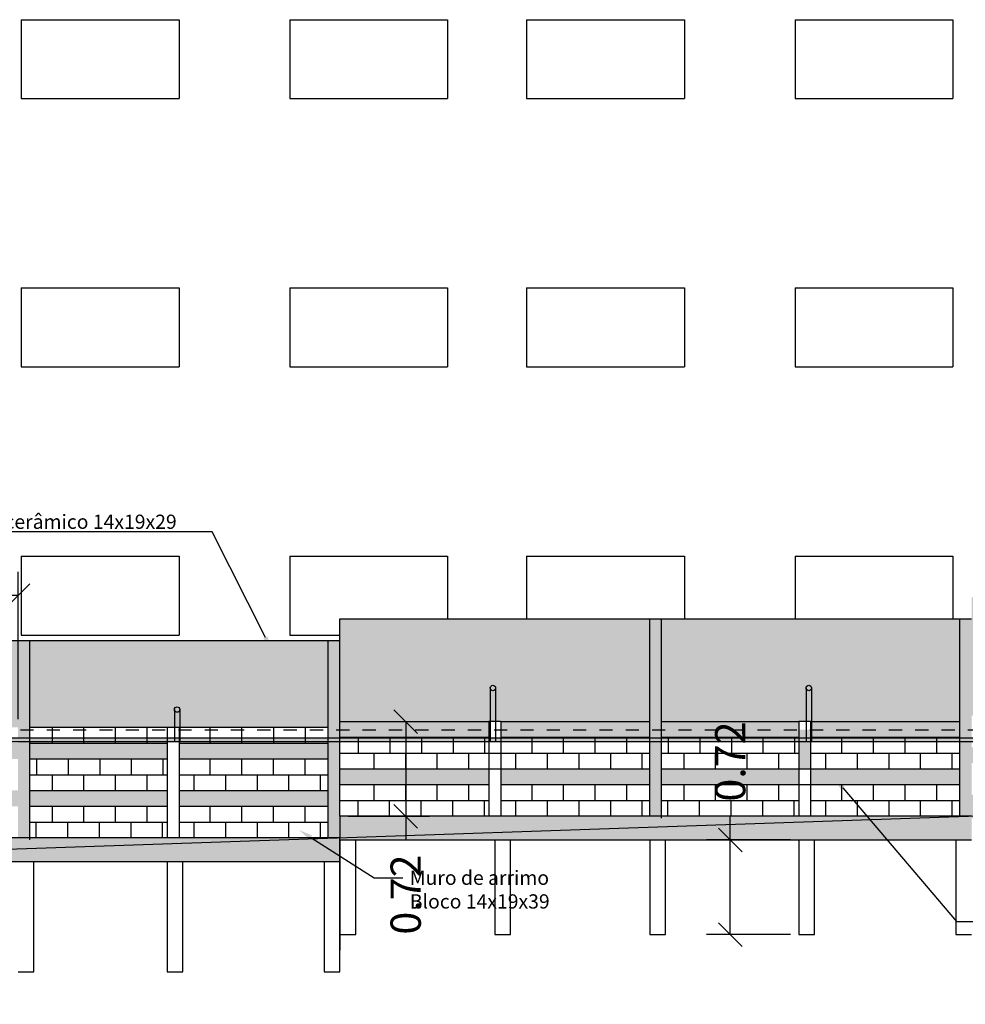
# Model space of a CAD drawing. Extents: x 281 to 1517, y 223 to 477.
# Drawn here: x 1085 to 1092, y 410 to 417 of the extents above; entities that cross this region are included whole.
import ezdxf
from ezdxf import colors
from ezdxf.entities.mleader import LeaderData, LeaderLine
from ezdxf.math import Vec2, Vec3

# ---------------------------------------------------------------- set-up
doc = ezdxf.new("R2010")
doc.units = 0
doc.header["$MEASUREMENT"] = 0
doc.linetypes.add('CACHE', pattern=[0.24, 0.12, -0.12])
doc.layers.get('0').update_dxf_attribs({"linetype": 'CONTINUOUS'})
doc.layers.get('Defpoints').update_dxf_attribs({"linetype": 'CONTINUOUS'})
for name, color, linetype in [('0PAISAGISMO', 114, 'CONTINUOUS'), ('Elétrico', 5, 'CONTINUOUS'), ('TEXTO_I', 3, 'CONTINUOUS')]:
    doc.layers.add(name, color=color, linetype=linetype)
doc.dimstyles.new('SÓCRATES', dxfattribs={"dimtxt": 0.23, "dimasz": 0.18, "dimexe": 0.18, "dimexo": 0.0625, "dimgap": 0.09, "dimtad": 0, "dimzin": 0, "dimdsep": 46, "dimtxsty": 'Standard', "dimblk": 'OBLIQUE', "dimcen": 0.09, "dimadec": 0, "dimazin": 0, "dimtfac": 1, "dimtofl": 0, "dimtmove": 0, "dimatfit": 3, "dimldrblk": 'OBLIQUE', "dimfxl": 1, "dimtolj": 1, "dimtzin": 0, "dimarcsym": 0})

# ---------------------------------------------------------------- blocks, each defined once
blk = doc.blocks.new('_Oblique')
at = {"color": 0, "linetype": 'ByBlock', "lineweight": -2}
blk.add_line((-0.5, -0.5), (0.5, 0.5), dxfattribs=at)
blk = doc.blocks.new('*D446')
at = {"layer": 'Defpoints', "color": 0, "ltscale": 0.1, "transparency": 16777216}
for p in [(1083.6843, 413.0799), (1083.6843, 412.0786), (1084.7739, 412.0786)]:
    blk.add_point(p, dxfattribs=at)
at = {"layer": 'TEXTO_I', "color": 0, "lineweight": -2, "ltscale": 0.1, "transparency": 16777216}
for p, q in [((1083.6843, 412.1411), (1083.6843, 413.2599)), ((1084.7739, 412.1411), (1084.7739, 413.2599)), ((1083.6843, 413.0799), (1083.8516, 413.0799)), ((1084.7739, 413.0799), (1084.6066, 413.0799))]:
    blk.add_line(p, q, dxfattribs=at)
at = {"layer": 'TEXTO_I', "color": 0, "lineweight": -2, "ltscale": 0.1, "transparency": 16777216, "xscale": 0.18, "yscale": 0.18, "zscale": 0.18, "rotation": 180}
blk.add_blockref('_Oblique', (1083.6843, 413.0799), dxfattribs=at)
at = {"layer": 'TEXTO_I', "color": 0, "lineweight": -2, "ltscale": 0.1, "transparency": 16777216, "xscale": 0.18, "yscale": 0.18, "zscale": 0.18}
blk.add_blockref('_Oblique', (1084.7739, 413.0799), dxfattribs=at)
at = {"layer": 'TEXTO_I', "color": 0, "ltscale": 0.1, "transparency": 16777216, "insert": (1084.2291, 413.0799), "char_height": 0.23, "attachment_point": 5}
blk.add_mtext('\\A1;1.09', dxfattribs=at)
blk = doc.blocks.new('*D449')
at = {"layer": 'Defpoints', "color": 0, "ltscale": 0.1, "transparency": 16777216}
for p in [(1087.2189, 412.1229), (1087.2189, 411.4029), (1087.7189, 411.4029)]:
    blk.add_point(p, dxfattribs=at)
at = {"layer": 'TEXTO_I', "color": 0, "lineweight": -2, "ltscale": 0.1, "transparency": 16777216}
for p, q in [((1087.2814, 412.1229), (1087.8989, 412.1229)), ((1087.7189, 412.1229), (1087.7189, 411.4029)), ((1087.2814, 411.4029), (1087.8989, 411.4029)), ((1087.7189, 411.4029), (1087.7189, 411.2229))]:
    blk.add_line(p, q, dxfattribs=at)
at = {"layer": 'TEXTO_I', "color": 0, "lineweight": -2, "ltscale": 0.1, "transparency": 16777216, "xscale": 0.18, "yscale": 0.18, "zscale": 0.18}
for p, rotation in [((1087.7189, 412.1229), 90), ((1087.7189, 411.4029), 270)]:
    blk.add_blockref('_Oblique', p, dxfattribs=dict(at, rotation=rotation))
at = {"layer": 'TEXTO_I', "color": 0, "ltscale": 0.1, "transparency": 16777216, "insert": (1087.7189, 410.807), "char_height": 0.23, "attachment_point": 5, "rotation": 90}
blk.add_mtext('\\A1;0.72', dxfattribs=at)
blk = doc.blocks.new('*D455')
at = {"layer": 'Defpoints', "color": 0, "ltscale": 0.1, "transparency": 16777216}
for p in [(1090.1852, 411.2229), (1090.7064, 411.2229), (1090.7064, 410.5029)]:
    blk.add_point(p, dxfattribs=at)
at = {"layer": 'TEXTO_I', "color": 0, "lineweight": -2, "ltscale": 0.1, "transparency": 16777216}
for p, q in [((1090.1852, 411.2229), (1090.1852, 411.4029)), ((1090.6439, 411.2229), (1090.0052, 411.2229)), ((1090.1852, 410.5029), (1090.1852, 411.2229)), ((1090.6439, 410.5029), (1090.0052, 410.5029))]:
    blk.add_line(p, q, dxfattribs=at)
at = {"layer": 'TEXTO_I', "color": 0, "lineweight": -2, "ltscale": 0.1, "transparency": 16777216, "xscale": 0.18, "yscale": 0.18, "zscale": 0.18}
for p, rotation in [((1090.1852, 411.2229), 90), ((1090.1852, 410.5029), 270)]:
    blk.add_blockref('_Oblique', p, dxfattribs=dict(at, rotation=rotation))
at = {"layer": 'TEXTO_I', "color": 0, "ltscale": 0.1, "transparency": 16777216, "insert": (1090.1852, 411.8187), "char_height": 0.23, "attachment_point": 5, "rotation": 90}
blk.add_mtext('\\A1;0.72', dxfattribs=at)

msp = doc.modelspace()

# ---------------------------------------------------------------- hatches: boundary and pattern name
at = {"ltscale": 0.1}
h = msp.add_hatch(dxfattribs=at)
h.set_pattern_fill('AR-CONC', color=256, scale=0.03)
h.set_pattern_definition([(50, (357.07103, 297.12163), (0.215178055, -0.01882564), [0.0225, -0.2475]), (355, (357.07103, 297.12163), (-0.0416254, 0.22565764), [0.018, -0.198]), (100.451444, (357.08897, 297.12006), (0.173552654, 0.206832), [0.01912206, -0.210342634]), (46.1842, (357.07103, 297.18163), (0.3201724, -0.04965578), [0.03375, -0.37125]), (96.635635, (357.0977, 297.1775), (0.28039858, 0.29223558), [0.0286831, -0.31551413]), (351.184164, (357.07103, 297.18163), (0.28039858, 0.29223558), [0.027, -0.297]), (21, (357.10103, 297.16663), (0.179072116, -0.120785667), [0.0225, -0.2475]), (326, (357.10103, 297.16663), (0.0729946, 0.217545014), [0.018, -0.198]), (71.451445, (357.11596, 297.15656), (0.252066713, 0.096759346), [0.01912206, -0.210342634]), (37.5, (357.07103, 297.12163), (0.0036479566, 0.099868156), [0, -0.1956, 0, -0.201, 0, -0.19875]), (7.5, (357.07103, 297.12163), (0.078920861, 0.118323514), [0, -0.1146, 0, -0.1911, 0, -0.07575]), (327.5, (357.00413, 297.12163), (0.160146731, -0.0067664615), [0, -0.075, 0, -0.234, 0, -0.3105]), (317.5, (356.97413, 297.12163), (0.17495585, 0.030031495), [0, -0.0975, 0, -0.1554, 0, -0.2205])])
h.paths.add_polyline_path([(1106.4189, 411.8957), (1106.3289, 411.8926), (1106.3289, 411.7157), (1106.4189, 411.7157)])
h.paths.add_polyline_path([(1106.4189, 412.0599), (1106.3289, 412.0599), (1106.3289, 411.8957), (1106.4189, 411.8957)])
h.paths.add_polyline_path([(1106.4189, 413.3957), (1106.3289, 413.3957), (1106.3289, 412.0599), (1106.4189, 412.0599)])
h.paths.add_polyline_path([(1080.7369, 412.5568), (1080.6469, 412.5568), (1080.6469, 411.0586), (1080.7369, 411.0586)])
h.paths.add_polyline_path([(1078.9669, 412.5568), (1078.8769, 412.5568), (1078.8769, 411.0586), (1078.9669, 411.0586)])
h.paths.add_polyline_path([(1080.7218, 411.0163), (1080.7733, 411.0586), (1077.1969, 411.0586), (1077.1969, 410.8956)])
h.paths.add_polyline_path([(1082.5389, 411.0586), (1081.9591, 411.0586), (1077.1969, 410.8956), (1077.1969, 410.8786), (1082.5389, 410.8786)])
h.paths.add_polyline_path([(1077.1969, 412.5568), (1077.1069, 412.5568), (1077.1069, 412.3768), (1077.1069, 412.0599), (1077.1069, 410.8926), (1077.1969, 410.8956)])
h.paths.add_polyline_path([(1082.4189, 411.2386), (1082.4189, 411.2395), (1082.4189, 411.0577), (1082.4189, 411.0743)])
h.paths.add_polyline_path([(1082.4189, 411.9586), (1082.4189, 411.8386)], flags=17)
h.paths.add_polyline_path([(1082.4189, 411.5986), (1082.4189, 411.4786)], flags=17)
h.paths.add_polyline_path([(1082.5089, 412.7386), (1082.4189, 412.7386), (1082.4189, 412.0599), (1082.5089, 412.0599)])
h.paths.add_polyline_path([(1082.5089, 412.0599), (1082.4189, 412.0599), (1082.4189, 411.2386), (1082.5089, 411.2386)])
h.paths.add_polyline_path([(1114.8181, 412.0599), (1114.2184, 412.0599), (1114.2184, 411.8799), (1114.8184, 411.8799)])
h.paths.add_polyline_path([(1084.8639, 412.7386), (1084.7739, 412.7386), (1084.7739, 412.0599), (1084.8639, 412.0599)])
h.paths.add_polyline_path([(1084.8639, 412.0599), (1084.7739, 412.0599), (1084.7739, 411.2386), (1084.8639, 411.2386)])
h.paths.add_polyline_path([(1087.2189, 412.7386), (1087.1289, 412.7386), (1087.1289, 412.0599), (1087.2189, 412.0599)])
h.paths.add_polyline_path([(1087.2189, 412.0599), (1087.1289, 412.0599), (1087.1289, 411.2386), (1087.2189, 411.2386), (1087.2189, 411.4029)])
h.paths.add_polyline_path([(1089.6639, 412.0599), (1089.5739, 412.0599), (1089.5739, 411.4029), (1089.6639, 411.4029)])
h.paths.add_polyline_path([(1090.7964, 412.0599), (1090.7064, 412.0599), (1090.7064, 411.7629), (1090.7964, 411.7629)])
h.paths.add_polyline_path([(1089.6639, 412.9029), (1089.5739, 412.9029), (1089.5739, 412.0599), (1089.6639, 412.0599)])
h.paths.add_polyline_path([(1092.0189, 412.9029), (1091.9289, 412.9029), (1091.9289, 412.0599), (1092.0189, 412.0599)])
h.paths.add_polyline_path([(1092.0189, 412.0599), (1091.9289, 412.0599), (1091.9289, 411.4029), (1092.0189, 411.4029), (1092.0189, 411.5671)])
h.paths.add_polyline_path([(1093.2414, 412.0599), (1093.1514, 412.0599), (1093.1514, 411.9271), (1093.2414, 411.9271)])
h.paths.add_polyline_path([(1094.4639, 413.0671), (1094.3739, 413.0671), (1094.3739, 412.0599), (1094.4639, 412.0599)])
h.paths.add_polyline_path([(1094.4639, 412.0599), (1094.3739, 412.0599), (1094.3739, 411.5671), (1094.4639, 411.5671)])
h.paths.add_polyline_path([(1096.8189, 413.0671), (1096.7289, 413.0671), (1096.7289, 412.0599), (1096.8189, 412.0599)])
h.paths.add_polyline_path([(1096.8189, 412.0599), (1096.7289, 412.0599), (1096.7289, 411.5671), (1096.8189, 411.5671), (1096.8189, 411.7314)])
h.paths.add_polyline_path([(1098.0414, 411.9714), (1097.9514, 411.9714), (1097.9514, 411.7314), (1098.0414, 411.7314)])
h.paths.add_polyline_path([(1098.0414, 412.0599), (1097.9514, 412.0599), (1097.9514, 411.9714), (1098.0414, 411.9714)])
h.paths.add_polyline_path([(1098.0414, 412.0914), (1097.9514, 412.0914), (1097.9514, 412.0599), (1098.0414, 412.0599)])
h.paths.add_polyline_path([(1101.5289, 413.2314), (1099.1739, 413.2314), (1099.1739, 412.0599), (1099.2639, 412.0599), (1099.2639, 413.2314), (1101.5289, 413.2313)])
h.paths.add_polyline_path([(1099.2639, 411.9714), (1099.1739, 411.9714), (1099.1739, 411.7314), (1099.2639, 411.7314)])
h.paths.add_polyline_path([(1099.2639, 412.0599), (1099.1739, 412.0599), (1099.1739, 411.9714), (1099.2639, 411.9714)])
h.paths.add_polyline_path([(1100.3964, 412.0599), (1100.3064, 412.0599), (1100.3064, 411.7314), (1100.3964, 411.7314)])
h.paths.add_polyline_path([(1101.6189, 412.0599), (1101.5289, 412.0599), (1101.5289, 411.7314), (1101.6189, 411.7314), (1101.6189, 411.8957)])
h.paths.add_polyline_path([(1101.6189, 413.2314), (1101.5289, 413.2314), (1101.5289, 413.2313), (1101.5289, 412.0599), (1101.6189, 412.0599)])
h.paths.add_polyline_path([(1104.0639, 413.3799), (1103.9739, 413.3957), (1103.9739, 412.1357), (1104.064, 412.1357)])
h.paths.add_polyline_path([(1104.0639, 412.0599), (1103.9739, 412.0599), (1103.9739, 411.8957), (1104.0639, 411.8957)])
h.paths.add_polyline_path([(1104.0639, 412.1357), (1103.9739, 412.1357), (1103.9739, 412.0599), (1104.0639, 412.0599)])
h.paths.add_polyline_path([(1106.4189, 411.8957), (1104.0639, 411.8957), (1104.0639, 411.8151)])
h.paths.add_polyline_path([(1108.8639, 413.5599), (1108.7739, 413.5599), (1108.7739, 412.0599), (1108.8639, 412.0599)])
h.paths.add_polyline_path([(1111.2189, 413.5599), (1111.1289, 413.5599), (1111.1289, 412.0599), (1111.2189, 412.0599)])
h.paths.add_polyline_path([(1114.3084, 413.5599), (1114.2184, 413.5599), (1114.2184, 412.0599), (1114.3084, 412.0599)])
h.paths.add_polyline_path([(1087.2189, 411.2386), (1082.4189, 411.2386), (1082.4189, 411.0743)], flags=17)
h.paths.add_polyline_path([(1087.2189, 411.2386), (1082.4189, 411.0743), (1082.4189, 411.0586), (1087.2189, 411.0586)])
h.paths.add_polyline_path([(1092.0189, 411.4029), (1087.2189, 411.4029), (1087.2189, 411.2386)], flags=17)
h.paths.add_polyline_path([(1092.0189, 411.4029), (1087.2189, 411.2386), (1087.2189, 411.2229), (1092.0189, 411.2229)])
h.paths.add_polyline_path([(1083.5514, 411.9586), (1082.5089, 411.9586), (1082.5089, 411.8386), (1083.5514, 411.8386)])
h.paths.add_polyline_path([(1083.5514, 411.5986), (1082.5089, 411.5986), (1082.5089, 411.4786), (1083.5514, 411.4786)])
h.paths.add_polyline_path([(1084.7739, 411.5986), (1083.6414, 411.5986), (1083.6414, 411.4786), (1084.7739, 411.4786)])
h.paths.add_polyline_path([(1084.7739, 411.9586), (1083.6414, 411.9586), (1083.6414, 411.8386), (1084.7739, 411.8386)])
h.paths.add_polyline_path([(1085.9064, 411.9586), (1084.8639, 411.9586), (1084.8639, 411.8386), (1085.9064, 411.8386)])
h.paths.add_polyline_path([(1085.9064, 411.5986), (1084.8639, 411.5986), (1084.8639, 411.4786), (1085.9064, 411.4786)])
h.paths.add_polyline_path([(1087.1289, 411.5986), (1085.9964, 411.5986), (1085.9964, 411.4786), (1087.1289, 411.4786)])
h.paths.add_polyline_path([(1087.1289, 411.9586), (1085.9964, 411.9586), (1085.9964, 411.8386), (1087.1289, 411.8386)])
h.paths.add_polyline_path([(1088.3514, 411.7629), (1087.3089, 411.7629), (1087.2189, 411.7629), (1087.2189, 411.6429), (1088.3514, 411.6429)])
h.paths.add_polyline_path([(1089.5739, 411.7629), (1088.4414, 411.7629), (1088.4414, 411.6429), (1089.5739, 411.6429)])
h.paths.add_polyline_path([(1088.3514, 412.1229), (1087.2189, 412.1229), (1087.2189, 412.0599), (1088.3514, 412.0599)])
h.paths.add_polyline_path([(1088.3514, 412.0599), (1087.2189, 412.0599), (1087.2189, 412.0029), (1088.3514, 412.0029)])
h.paths.add_polyline_path([(1089.5739, 412.0599), (1088.4414, 412.0599), (1088.4414, 412.0029), (1089.5739, 412.0029)])
h.paths.add_polyline_path([(1089.5739, 412.1229), (1088.4414, 412.1229), (1088.4414, 412.0599), (1089.5739, 412.0599)])
h.paths.add_polyline_path([(1090.7064, 412.1229), (1089.6639, 412.1229), (1089.6639, 412.0599), (1090.7064, 412.0599)])
h.paths.add_polyline_path([(1090.7064, 412.0599), (1089.6639, 412.0599), (1089.6639, 412.0029), (1090.7064, 412.0029)])
h.paths.add_polyline_path([(1090.7064, 411.7629), (1089.6639, 411.7629), (1089.6639, 411.6429), (1090.7064, 411.6429)])
h.paths.add_polyline_path([(1091.9289, 411.7629), (1090.7964, 411.7629), (1090.7964, 411.6429), (1091.9289, 411.6429)])
h.paths.add_polyline_path([(1091.9289, 412.1229), (1090.7964, 412.1229), (1090.7964, 412.0599), (1091.9289, 412.0599)])
h.paths.add_polyline_path([(1091.9289, 412.0599), (1090.7964, 412.0599), (1090.7964, 412.0029), (1091.9289, 412.0029)])
h.paths.add_polyline_path([(1093.1514, 411.9271), (1092.1089, 411.9271), (1092.0189, 411.9271), (1092.0189, 411.8071), (1093.1514, 411.8071)])
h.paths.add_polyline_path([(1094.3739, 411.9271), (1093.2414, 411.9271), (1093.2414, 411.8071), (1094.3739, 411.8071)])
h.paths.add_polyline_path([(1095.5064, 411.9271), (1094.4639, 411.9271), (1094.4639, 411.8071), (1095.5064, 411.8071)])
h.paths.add_polyline_path([(1096.7289, 411.9271), (1095.5964, 411.9271), (1095.5964, 411.8071), (1096.7289, 411.8071)])
h.paths.add_polyline_path([(1096.8189, 411.5671), (1092.0189, 411.4029), (1092.0189, 411.3871), (1096.8189, 411.3871)])
h.paths.add_polyline_path([(1096.8189, 411.5671), (1092.0189, 411.5671), (1092.0189, 411.4029)])
h.paths.add_polyline_path([(1095.5964, 411.9271), (1095.5064, 411.9271), (1095.5064, 411.8071), (1095.5964, 411.8071)])
h.paths.add_polyline_path([(1101.6189, 411.7314), (1096.8189, 411.7314), (1096.8189, 411.5671)])
h.paths.add_polyline_path([(1101.6189, 411.7314), (1096.8189, 411.5671), (1096.8189, 411.5514), (1101.6189, 411.5514)])
h.paths.add_polyline_path([(1103.9739, 411.8957), (1101.6189, 411.8957), (1101.6189, 411.7314), (1103.9739, 411.812)])
h.paths.add_polyline_path([(1106.3289, 411.8926), (1104.0639, 411.8151), (1104.0639, 411.7157), (1106.3289, 411.7157)])
h.paths.add_polyline_path([(1111.2189, 412.0599), (1106.4189, 412.0599), (1106.4189, 411.8957)], flags=17)
h.paths.add_polyline_path([(1111.2189, 412.0599), (1106.4189, 411.8957), (1106.4189, 411.8799), (1111.2189, 411.8799)])
h = msp.add_hatch(dxfattribs=at)
h.set_pattern_fill('AR-HBONE', color=256, scale=0.012)
h.set_pattern_definition([(45, (357.071034, 376.396817), (0, 0.067882251), [0.144, -0.048]), (135, (357.104975, 376.43076), (5e-18, 0.067882251), [0.144, -0.048])])
h.paths.add_polyline_path([(1082.4189, 412.5568), (1080.7369, 412.5568), (1080.7369, 411.1786), (1080.8043, 411.1786), (1080.8043, 411.2986), (1080.922, 411.2986), (1080.922, 411.4186), (1081.0443, 411.4186), (1081.0443, 411.5386), (1081.162, 411.5386), (1081.162, 411.6586), (1081.2843, 411.6586), (1081.2843, 411.7786), (1081.642, 411.7786), (1081.642, 411.8986), (1081.7643, 411.8986), (1081.7643, 412.0186), (1081.882, 412.0186), (1081.882, 412.1386), (1082.4189, 412.1386)])
h.paths.add_polyline_path([(1080.6469, 412.5568), (1078.9669, 412.5568), (1078.9669, 411.0586), (1080.6469, 411.0586)])
h.paths.add_polyline_path([(1078.8769, 412.5568), (1077.1969, 412.5568), (1077.1969, 411.0586), (1078.8769, 411.0586)])
h.paths.add_polyline_path([(1082.4189, 412.5568), (1082.4189, 412.1386)])
h.paths.add_polyline_path([(1091.9289, 412.9029), (1089.6639, 412.9029), (1089.6639, 412.1229), (1090.7064, 412.1229), (1090.7943, 412.1229), (1091.9289, 412.1229)])
h.paths.add_polyline_path([(1096.7289, 413.0671), (1094.4639, 413.0671), (1094.4639, 412.1671), (1096.7289, 412.1671)])
h.paths.add_polyline_path([(1111.1289, 413.5599), (1108.8639, 413.5599), (1108.8639, 412.0599), (1111.1289, 412.0599)])
h.paths.add_polyline_path([(1114.8181, 413.5599), (1114.3084, 413.5599), (1114.3084, 412.0599), (1114.8181, 412.0599)])
h.paths.add_polyline_path([(1108.7739, 413.5599), (1106.4189, 413.5599), (1106.4189, 412.0599), (1108.7739, 412.0599)])
h.paths.add_polyline_path([(1106.3289, 412.1357), (1104.0639, 412.1357), (1104.0639, 413.3957), (1106.3289, 413.3957)])
h.paths.add_polyline_path([(1103.9739, 413.3957), (1101.6189, 413.3957), (1101.6189, 412.1357), (1103.9739, 412.1357)])
h.paths.add_polyline_path([(1101.5289, 412.0599), (1099.2639, 412.0599), (1099.2639, 413.2314), (1101.5289, 413.2314)])
h.paths.add_polyline_path([(1099.1739, 413.2314), (1096.8189, 413.2314), (1096.8189, 412.0914), (1099.1739, 412.0914)])
h.paths.add_polyline_path([(1094.3739, 413.0671), (1092.0189, 413.0671), (1092.0189, 412.1671), (1093.1514, 412.1671), (1093.2393, 412.1671), (1094.3739, 412.1671)])
h.paths.add_polyline_path([(1089.5739, 412.9029), (1087.2189, 412.9029), (1087.2189, 412.1229), (1088.3514, 412.1229), (1088.4393, 412.1229), (1089.5739, 412.1229)])
h.paths.add_polyline_path([(1084.7739, 412.7386), (1082.5089, 412.7386), (1082.5089, 412.0786), (1082.9193, 412.0786), (1083.1593, 412.0786), (1083.3993, 412.0786), (1083.5964, 412.0786), (1083.6843, 412.0786), (1083.8793, 412.0786), (1084.1193, 412.0786), (1084.7739, 412.0786)])
h.paths.add_polyline_path([(1084.0106, 412.31), (1084.0106, 412.517)], flags=16)
h.paths.add_polyline_path([(1082.8572, 412.31), (1082.8572, 412.517)], flags=16)
h.paths.add_polyline_path([(1083.4333, 412.31), (1083.4333, 412.517)], flags=16)
h.paths.add_polyline_path([(1084.8639, 412.7386), (1084.8639, 412.0786), (1085.5143, 412.0786), (1085.7543, 412.0786), (1085.9064, 412.0786), (1085.9943, 412.0786), (1086.2343, 412.0786), (1086.4743, 412.0786), (1087.1289, 412.0786), (1087.1289, 412.7386)])
at = {"layer": 'Elétrico', "ltscale": 0.1}
h = msp.add_hatch(dxfattribs=at)
h.set_pattern_fill('NET3', color=256, scale=0.06)
h.set_pattern_definition([(0, (357.071034, 297.12163), (0, 0.0075), []), (60, (357.071034, 297.12163), (-0.00649519053, 0.00375), []), (120, (357.071034, 297.12163), (-0.00649519053, -0.00375), [])])
h.paths.add_polyline_path([(1078.0583, 412.0352, 1), (1078.0169, 412.0352, 1)])
h.paths.add_polyline_path([(1079.7869, 412.0336, 1), (1079.8283, 412.0336, 1)])
h.paths.add_polyline_path([(1081.5589, 412.0336, 1), (1081.6003, 412.0336, 1)])
h.paths.add_polyline_path([(1083.5613, 412.2136, 1), (1083.6027, 412.2136, 1)])
h.paths.add_polyline_path([(1086.0029, 412.2136, 1), (1085.9615, 412.2136, 1)])
h.paths.add_polyline_path([(1088.4027, 412.3779, 1), (1088.3613, 412.3779, 1)])
h.paths.add_polyline_path([(1090.8029, 412.3779, 1), (1090.7615, 412.3779, 1)])
h.paths.add_polyline_path([(1093.2027, 412.5421, 1), (1093.1613, 412.5421, 1)])
h.paths.add_polyline_path([(1095.5615, 412.5421, 1), (1095.6029, 412.5421, 1)])
h.paths.add_polyline_path([(1097.9613, 412.7064, 1), (1098.0027, 412.7064, 1)])
h.paths.add_polyline_path([(1100.4029, 412.7064, 1), (1100.3615, 412.7064, 1)])
h.paths.add_polyline_path([(1102.7127, 412.8707, 1), (1102.6713, 412.8707, 1)])
h.paths.add_polyline_path([(1105.1129, 412.8707, 1), (1105.0715, 412.8707, 1)])
edge = h.paths.add_edge_path()
edge.add_arc((1107.582, 413.0349), 0.0207, 0, 360)
edge = h.paths.add_edge_path()
edge.add_arc((1107.582, 413.0349), 0.0207, 220.32565, 313.50042, ccw=False)
edge.add_line((1107.5662, 413.0215), (1107.5662, 412.0599))
edge.add_line((1107.5662, 412.0599), (1107.5962, 412.0599))
edge.add_line((1107.5962, 412.0599), (1107.5962, 413.0199))
h.paths.add_polyline_path([(1107.5962, 412.0599), (1107.5662, 412.0599), (1107.5662, 411.9999), (1107.5962, 411.9999)])
edge = h.paths.add_edge_path()
edge.add_arc((1109.9822, 413.0349), 0.0207, 0, 360)
edge = h.paths.add_edge_path()
edge.add_arc((1109.9822, 413.0349), 0.0207, 220.32565, 313.50042, ccw=False)
edge.add_line((1109.9664, 413.0215), (1109.9664, 412.0599))
edge.add_line((1109.9664, 412.0599), (1109.9964, 412.0599))
edge.add_line((1109.9964, 412.0599), (1109.9964, 413.0199))
h.paths.add_polyline_path([(1109.9964, 412.0599), (1109.9664, 412.0599), (1109.9664, 412.0171), (1109.9964, 412.0181)])
h.paths.add_polyline_path([(1111.2189, 411.9999), (1109.9964, 411.9999), (1109.9964, 412.0181), (1109.9664, 412.0171), (1109.9664, 411.9999), (1109.4656, 411.9999), (1108.589, 411.9699), (1111.2189, 411.9699)])
h.paths.add_polyline_path([(1109.4656, 411.9999), (1078.0169, 411.9999), (1078.0169, 411.9699), (1108.589, 411.9699)])

# ---------------------------------------------------------------- linework, layer by layer
at = {"ltscale": 0.1}
for p, q in [((1084.7977, 417.4599), (1084.7977, 416.8599)), ((1084.7977, 417.4599), (1085.9977, 417.4599)), ((1085.9977, 417.4599), (1085.9977, 416.8599)), ((1086.8377, 417.4599), (1086.8377, 416.8599)), ((1086.8377, 417.4599), (1088.0377, 417.4599)), ((1088.0377, 417.4599), (1088.0377, 416.8599)), ((1088.6377, 417.4599), (1088.6377, 416.8599)), ((1088.6377, 417.4599), (1089.8377, 417.4599)), ((1089.8377, 417.4599), (1089.8377, 416.8599)), ((1090.6777, 417.4599), (1090.6777, 416.8599)), ((1090.6777, 417.4599), (1091.8777, 417.4599)), ((1091.8777, 417.4599), (1091.8777, 416.8599)), ((1084.7977, 416.8599), (1085.9977, 416.8599)), ((1086.8377, 416.8599), (1088.0377, 416.8599)), ((1088.6377, 416.8599), (1089.8377, 416.8599)), ((1090.6777, 416.8599), (1091.8777, 416.8599)), ((1084.7977, 415.4199), (1084.7977, 414.8199)), ((1084.7977, 415.4199), (1085.9977, 415.4199)), ((1085.9977, 415.4199), (1085.9977, 414.8199)), ((1086.8377, 415.4199), (1086.8377, 414.8199)), ((1086.8377, 415.4199), (1088.0377, 415.4199)), ((1088.0377, 415.4199), (1088.0377, 414.8199)), ((1088.6377, 415.4199), (1088.6377, 414.8199)), ((1088.6377, 415.4199), (1089.8377, 415.4199)), ((1089.8377, 415.4199), (1089.8377, 414.8199)), ((1090.6777, 415.4199), (1090.6777, 414.8199)), ((1090.6777, 415.4199), (1091.8777, 415.4199)), ((1091.8777, 415.4199), (1091.8777, 414.8199)), ((1084.7977, 414.8199), (1085.9977, 414.8199)), ((1086.8377, 414.8199), (1088.0377, 414.8199)), ((1088.6377, 414.8199), (1089.8377, 414.8199)), ((1090.6777, 414.8199), (1091.8777, 414.8199)), ((1084.7977, 413.3799), (1084.7977, 412.7799)), ((1084.7977, 413.3799), (1085.9977, 413.3799)), ((1085.9977, 413.3799), (1085.9977, 412.7799)), ((1086.8377, 413.3799), (1086.8377, 412.7799)), ((1086.8377, 413.3799), (1088.0377, 413.3799)), ((1088.0377, 413.3799), (1088.0377, 412.9029)), ((1088.6377, 413.3799), (1088.6377, 412.9029)), ((1088.6377, 413.3799), (1089.8377, 413.3799)), ((1089.8377, 413.3799), (1089.8377, 412.9029)), ((1090.6777, 413.3799), (1090.6777, 412.9029)), ((1090.6777, 413.3799), (1091.8777, 413.3799)), ((1091.8777, 413.3799), (1091.8777, 412.9029)), ((1087.2189, 411.4029), (1087.2189, 412.9029)), ((1087.2189, 412.9029), (1092.0189, 412.9029)), ((1089.5739, 411.4029), (1089.5739, 412.9029)), ((1089.6639, 411.3871), (1089.6639, 412.9029)), ((1091.9289, 411.4029), (1091.9289, 412.9029)), ((1082.4189, 412.7386), (1087.2189, 412.7386)), ((1084.7977, 412.7799), (1085.9977, 412.7799)), ((1084.8639, 411.2229), (1084.8639, 412.7386)), ((1086.8377, 412.7799), (1087.2189, 412.7799)), ((1087.1289, 411.2386), (1087.1289, 412.7386)), ((1087.2189, 412.1229), (1088.3514, 412.1229)), ((1088.3514, 412.1229), (1088.3514, 411.4029)), ((1088.4393, 412.1229), (1088.3514, 412.1229)), ((1088.4393, 412.1229), (1089.5739, 412.1229)), ((1088.4414, 412.1229), (1088.4414, 411.4029)), ((1089.6639, 412.1229), (1090.7064, 412.1229)), ((1090.7064, 412.1229), (1090.7064, 411.4029)), ((1090.7943, 412.1229), (1090.7064, 412.1229)), ((1090.7943, 412.1229), (1091.9289, 412.1229)), ((1090.7964, 412.1229), (1090.7964, 411.4029)), ((1084.8639, 412.0786), (1085.2743, 412.0786)), ((1085.0343, 411.9586), (1085.0343, 412.0786)), ((1085.2743, 411.9586), (1085.2743, 412.0786)), ((1085.2743, 412.0786), (1085.5143, 412.0786)), ((1085.5143, 411.9586), (1085.5143, 412.0786)), ((1085.5143, 412.0786), (1085.7543, 412.0786)), ((1085.7543, 411.9586), (1085.7543, 412.0786)), ((1085.7543, 412.0786), (1085.9064, 412.0786)), ((1085.9064, 412.0786), (1085.9064, 411.2386)), ((1085.9064, 412.0786), (1085.9943, 412.0786)), ((1085.9943, 412.0786), (1086.2343, 412.0786)), ((1085.9964, 412.0786), (1085.9964, 411.2386)), ((1086.2343, 411.9586), (1086.2343, 412.0786)), ((1086.2343, 412.0786), (1086.4743, 412.0786)), ((1086.4743, 411.9586), (1086.4743, 412.0786)), ((1086.4743, 412.0786), (1087.1289, 412.0786)), ((1086.7143, 412.0786), (1086.7143, 411.9586)), ((1086.9543, 412.0786), (1086.9543, 411.9586)), ((1087.2189, 412.0029), (1088.3514, 412.0029)), ((1087.3616, 411.8829), (1087.3616, 412.0029)), ((1087.6016, 411.8829), (1087.6016, 412.0029)), ((1087.8416, 411.8829), (1087.8416, 412.0029)), ((1088.0816, 411.8829), (1088.0816, 412.0029)), ((1088.3216, 411.8829), (1088.3216, 412.0029)), ((1088.4393, 412.0029), (1089.5739, 412.0029)), ((1088.6793, 411.8829), (1088.6793, 412.0029)), ((1088.9193, 411.8829), (1088.9193, 412.0029)), ((1089.1593, 411.8829), (1089.1593, 412.0029)), ((1089.3993, 411.8829), (1089.3993, 412.0029)), ((1089.6639, 412.0029), (1090.7064, 412.0029)), ((1089.7166, 411.8829), (1089.7166, 412.0029)), ((1089.9566, 411.8829), (1089.9566, 412.0029)), ((1090.1966, 411.8829), (1090.1966, 412.0029)), ((1090.4366, 411.8829), (1090.4366, 412.0029)), ((1090.6766, 411.8829), (1090.6766, 412.0029)), ((1090.7943, 412.0029), (1091.9289, 412.0029)), ((1091.0343, 411.8829), (1091.0343, 412.0029)), ((1091.2743, 411.8829), (1091.2743, 412.0029)), ((1091.5143, 411.8829), (1091.5143, 412.0029)), ((1091.7543, 411.8829), (1091.7543, 412.0029)), ((1084.8639, 411.9586), (1085.9064, 411.9586)), ((1085.9943, 411.9586), (1087.1289, 411.9586)), ((1084.8639, 411.8386), (1085.9064, 411.8386)), ((1084.9166, 411.7186), (1084.9166, 411.8386)), ((1085.1566, 411.7186), (1085.1566, 411.8386)), ((1085.3966, 411.7186), (1085.3966, 411.8386)), ((1085.6366, 411.7186), (1085.6366, 411.8386)), ((1085.8766, 411.7186), (1085.8766, 411.8386)), ((1085.9943, 411.8386), (1087.1289, 411.8386)), ((1086.2343, 411.7186), (1086.2343, 411.8386)), ((1086.4743, 411.7186), (1086.4743, 411.8386)), ((1086.7143, 411.7186), (1086.7143, 411.8386)), ((1086.9543, 411.7186), (1086.9543, 411.8386)), ((1087.2189, 411.8829), (1089.5739, 411.8829)), ((1087.3089, 411.8829), (1088.3514, 411.8829)), ((1087.4793, 411.7629), (1087.4793, 411.8829)), ((1087.4793, 411.7629), (1087.4793, 411.8829)), ((1087.7193, 411.7629), (1087.7193, 411.8829)), ((1087.9593, 411.7629), (1087.9593, 411.8829)), ((1087.9593, 411.7629), (1087.9593, 411.8829)), ((1088.133, 411.8829), (1088.373, 411.8829)), ((1088.1993, 411.7629), (1088.1993, 411.8829)), ((1088.4393, 411.8829), (1088.6793, 411.8829)), ((1088.557, 411.7629), (1088.557, 411.8829)), ((1088.6793, 411.8829), (1088.9193, 411.8829)), ((1088.797, 411.7629), (1088.797, 411.8829)), ((1088.797, 411.7629), (1088.797, 411.8829)), ((1088.9193, 411.8829), (1089.1593, 411.8829)), ((1089.037, 411.7629), (1089.037, 411.8829)), ((1089.1593, 411.8829), (1089.3993, 411.8829)), ((1089.277, 411.7629), (1089.277, 411.8829)), ((1089.3993, 411.8829), (1089.5739, 411.8829)), ((1089.517, 411.7629), (1089.517, 411.8829)), ((1089.6639, 411.8829), (1090.7064, 411.8829)), ((1089.8343, 411.7629), (1089.8343, 411.8829)), ((1089.8343, 411.7629), (1089.8343, 411.8829)), ((1090.0743, 411.7629), (1090.0743, 411.8829)), ((1090.3143, 411.7629), (1090.3143, 411.8829)), ((1090.3143, 411.7629), (1090.3143, 411.8829)), ((1090.5543, 411.7629), (1090.5543, 411.8829)), ((1090.7943, 411.8829), (1091.0343, 411.8829)), ((1090.912, 411.7629), (1090.912, 411.8829)), ((1091.0343, 411.8829), (1091.2743, 411.8829)), ((1091.152, 411.7629), (1091.152, 411.8829)), ((1091.152, 411.7629), (1091.152, 411.8829)), ((1091.2743, 411.8829), (1091.5143, 411.8829)), ((1091.392, 411.7629), (1091.392, 411.8829)), ((1091.5143, 411.8829), (1091.7543, 411.8829)), ((1091.632, 411.7629), (1091.632, 411.8829)), ((1091.7543, 411.8829), (1091.9289, 411.8829)), ((1091.872, 411.7629), (1091.872, 411.8829)), ((1087.2189, 411.7629), (1089.5739, 411.7629)), ((1087.3089, 411.7629), (1088.3514, 411.7629)), ((1088.4414, 411.7629), (1089.5739, 411.7629)), ((1089.6639, 411.7629), (1091.9289, 411.7629)), ((1089.6639, 411.7629), (1090.7064, 411.7629)), ((1090.7964, 411.7629), (1091.9289, 411.7629)), ((1084.8639, 411.7186), (1085.9064, 411.7186)), ((1085.0343, 411.5986), (1085.0343, 411.7186)), ((1085.0343, 411.5986), (1085.0343, 411.7186)), ((1085.2743, 411.5986), (1085.2743, 411.7186)), ((1085.5143, 411.5986), (1085.5143, 411.7186)), ((1085.5143, 411.5986), (1085.5143, 411.7186)), ((1085.7543, 411.5986), (1085.7543, 411.7186)), ((1085.9943, 411.7186), (1086.2343, 411.7186)), ((1086.112, 411.5986), (1086.112, 411.7186)), ((1086.2343, 411.7186), (1086.4743, 411.7186)), ((1086.352, 411.5986), (1086.352, 411.7186)), ((1086.352, 411.5986), (1086.352, 411.7186)), ((1086.4743, 411.7186), (1086.7143, 411.7186)), ((1086.592, 411.5986), (1086.592, 411.7186)), ((1086.7143, 411.7186), (1086.9543, 411.7186)), ((1086.832, 411.5986), (1086.832, 411.7186)), ((1086.9543, 411.7186), (1087.1289, 411.7186)), ((1087.072, 411.5986), (1087.072, 411.7186)), ((1084.8639, 411.5986), (1085.9064, 411.5986)), ((1085.9964, 411.5986), (1087.1289, 411.5986)), ((1087.2189, 411.6429), (1088.3514, 411.6429)), ((1087.4793, 411.5229), (1087.4793, 411.6429)), ((1087.7193, 411.5229), (1087.7193, 411.6429)), ((1087.9593, 411.5229), (1087.9593, 411.6429)), ((1088.1993, 411.5229), (1088.1993, 411.6429)), ((1088.4393, 411.6429), (1089.5739, 411.6429)), ((1088.6793, 411.5229), (1088.6793, 411.6429)), ((1088.9193, 411.5229), (1088.9193, 411.6429)), ((1089.1593, 411.5229), (1089.1593, 411.6429)), ((1089.3993, 411.5229), (1089.3993, 411.6429)), ((1089.6639, 411.6429), (1091.9289, 411.6429)), ((1089.6639, 411.6429), (1090.7064, 411.6429)), ((1089.8343, 411.5229), (1089.8343, 411.6429)), ((1090.0743, 411.5229), (1090.0743, 411.6429)), ((1090.3143, 411.5229), (1090.3143, 411.6429)), ((1090.5543, 411.5229), (1090.5543, 411.6429)), ((1090.7943, 411.6429), (1091.9289, 411.6429)), ((1091.0343, 411.5229), (1091.0343, 411.6429)), ((1091.2743, 411.5229), (1091.2743, 411.6429)), ((1091.5143, 411.5229), (1091.5143, 411.6429)), ((1091.7543, 411.5229), (1091.7543, 411.6429)), ((1087.2189, 411.5229), (1087.7193, 411.5229)), ((1087.357, 411.4029), (1087.357, 411.5229)), ((1087.597, 411.4029), (1087.597, 411.5229)), ((1087.7193, 411.5229), (1087.9593, 411.5229)), ((1087.837, 411.4029), (1087.837, 411.5229)), ((1087.9593, 411.5229), (1088.1993, 411.5229)), ((1088.077, 411.4029), (1088.077, 411.5229)), ((1088.1993, 411.5229), (1088.3514, 411.5229)), ((1088.317, 411.4029), (1088.317, 411.5229)), ((1088.317, 411.4029), (1088.317, 411.5229)), ((1088.4393, 411.5229), (1088.6793, 411.5229)), ((1088.557, 411.4029), (1088.557, 411.5229)), ((1088.6793, 411.5229), (1088.9193, 411.5229)), ((1088.797, 411.4029), (1088.797, 411.5229)), ((1088.797, 411.4029), (1088.797, 411.5229)), ((1088.9193, 411.5229), (1089.1593, 411.5229)), ((1089.037, 411.4029), (1089.037, 411.5229)), ((1089.1593, 411.5229), (1089.3993, 411.5229)), ((1089.277, 411.4029), (1089.277, 411.5229)), ((1089.3993, 411.5229), (1089.5739, 411.5229)), ((1089.517, 411.4029), (1089.517, 411.5229)), ((1089.6639, 411.5229), (1090.0743, 411.5229)), ((1089.712, 411.4029), (1089.712, 411.5229)), ((1089.952, 411.4029), (1089.952, 411.5229)), ((1090.0743, 411.5229), (1090.3143, 411.5229)), ((1090.192, 411.4029), (1090.192, 411.5229)), ((1090.3143, 411.5229), (1090.5543, 411.5229)), ((1090.432, 411.4029), (1090.432, 411.5229)), ((1090.5543, 411.5229), (1090.7064, 411.5229)), ((1090.672, 411.4029), (1090.672, 411.5229)), ((1090.672, 411.4029), (1090.672, 411.5229)), ((1090.7943, 411.5229), (1091.0343, 411.5229)), ((1090.912, 411.4029), (1090.912, 411.5229)), ((1091.0343, 411.5229), (1091.2743, 411.5229)), ((1091.152, 411.4029), (1091.152, 411.5229)), ((1091.152, 411.4029), (1091.152, 411.5229)), ((1091.2743, 411.5229), (1091.5143, 411.5229)), ((1091.392, 411.4029), (1091.392, 411.5229)), ((1091.5143, 411.5229), (1091.7543, 411.5229)), ((1091.632, 411.4029), (1091.632, 411.5229)), ((1091.7543, 411.5229), (1091.9289, 411.5229)), ((1091.872, 411.4029), (1091.872, 411.5229)), ((1084.8639, 411.4786), (1085.9064, 411.4786)), ((1085.0343, 411.3586), (1085.0343, 411.4786)), ((1085.2743, 411.3586), (1085.2743, 411.4786)), ((1085.5143, 411.3586), (1085.5143, 411.4786)), ((1085.7543, 411.3586), (1085.7543, 411.4786)), ((1085.9943, 411.4786), (1087.1289, 411.4786)), ((1086.2343, 411.3586), (1086.2343, 411.4786)), ((1086.4743, 411.3586), (1086.4743, 411.4786)), ((1086.7143, 411.3586), (1086.7143, 411.4786)), ((1086.9543, 411.3586), (1086.9543, 411.4786)), ((1092.0189, 411.4029), (1087.2189, 411.4029)), ((1087.2189, 411.4029), (1087.2189, 411.2386)), ((1084.8639, 411.3586), (1085.2743, 411.3586)), ((1084.912, 411.2386), (1084.912, 411.3586)), ((1085.152, 411.2386), (1085.152, 411.3586)), ((1085.2743, 411.3586), (1085.5143, 411.3586)), ((1085.392, 411.2386), (1085.392, 411.3586)), ((1085.5143, 411.3586), (1085.7543, 411.3586)), ((1085.632, 411.2386), (1085.632, 411.3586)), ((1085.7543, 411.3586), (1085.9064, 411.3586)), ((1085.872, 411.2386), (1085.872, 411.3586)), ((1085.872, 411.2386), (1085.872, 411.3586)), ((1085.9943, 411.3586), (1086.2343, 411.3586)), ((1086.112, 411.2386), (1086.112, 411.3586)), ((1086.2343, 411.3586), (1086.4743, 411.3586)), ((1086.352, 411.2386), (1086.352, 411.3586)), ((1086.352, 411.2386), (1086.352, 411.3586)), ((1086.4743, 411.3586), (1086.7143, 411.3586)), ((1086.592, 411.2386), (1086.592, 411.3586)), ((1086.7143, 411.3586), (1086.9543, 411.3586)), ((1086.832, 411.2386), (1086.832, 411.3586)), ((1086.9543, 411.3586), (1087.1289, 411.3586)), ((1087.072, 411.2386), (1087.072, 411.3586)), ((1087.2189, 411.2386), (1082.4189, 411.2386)), ((1087.2189, 411.0586), (1087.2189, 411.2386)), ((1087.2189, 411.2229), (1092.0189, 411.2229)), ((1087.2189, 411.2229), (1087.2189, 410.3829)), ((1087.3389, 410.5029), (1087.3389, 411.2229)), ((1088.3964, 411.2229), (1088.3964, 410.5029)), ((1088.5164, 410.5029), (1088.5164, 411.2229)), ((1089.5739, 411.2229), (1089.5739, 410.5029)), ((1089.6939, 410.5029), (1089.6939, 411.2229)), ((1090.7064, 411.2229), (1090.7064, 410.5029)), ((1090.8264, 410.5029), (1090.8264, 411.2229)), ((1091.8989, 411.2229), (1091.8989, 410.5029)), ((1087.2189, 410.2182), (1087.2189, 411.0816)), ((1082.4189, 411.0586), (1087.2189, 411.0586)), ((1084.8939, 410.2182), (1084.8939, 411.0586)), ((1085.9064, 411.0586), (1085.9064, 410.2186)), ((1086.0264, 410.2182), (1086.0264, 411.0586)), ((1087.0989, 411.0586), (1087.0989, 410.2186)), ((1087.2189, 410.5029), (1087.3389, 410.5029)), ((1088.3964, 410.5029), (1088.5164, 410.5029)), ((1089.5739, 410.5029), (1089.6939, 410.5029)), ((1090.7064, 410.5029), (1090.8264, 410.5029)), ((1091.8989, 410.5029), (1092.0189, 410.5029)), ((1084.7739, 410.2186), (1084.8939, 410.2182)), ((1085.9064, 410.2186), (1086.0264, 410.2182)), ((1087.0989, 410.2186), (1087.2189, 410.2182))]:
    msp.add_line(p, q, dxfattribs=at)
at = {"linetype": 'CACHE', "ltscale": 0.25}
msp.add_line((1081.9914, 412.0599), (1115.6093, 412.0599), dxfattribs=at)
at = {"layer": '0PAISAGISMO', "ltscale": 0.1}
msp.add_line((1073.7201, 410.7766), (1111.2189, 412.0599), dxfattribs=at)
at = {"layer": 'Elétrico', "ltscale": 0.1}
for p, q in [((1088.3613, 412.3779), (1088.3613, 411.9699)), ((1088.4027, 412.3779), (1088.4027, 411.9699)), ((1090.7615, 412.3779), (1090.7615, 411.9699)), ((1090.8029, 412.3779), (1090.8029, 411.9699)), ((1085.9615, 412.2136), (1085.9615, 411.9699)), ((1086.0029, 412.2136), (1086.0029, 411.9699)), ((1078.0169, 411.9699), (1111.2189, 411.9699)), ((1078.0583, 411.9999), (1109.9664, 411.9999))]:
    msp.add_line(p, q, dxfattribs=at)
for centre in [(1088.382, 412.3779), (1090.7822, 412.3779), (1085.9822, 412.2136)]:
    msp.add_circle(centre, 0.0207, dxfattribs=at)

# ---------------------------------------------------------------- dimensions: what is measured, and where the dimension line sits
at = {"layer": 'TEXTO_I', "ltscale": 0.1}
dim = msp.add_linear_dim(base=(1083.6843, 413.0799), p1=(1084.7739, 412.0786), p2=(1083.6843, 412.0786), dimstyle='SÓCRATES', dxfattribs=at)
dim.commit()
dim.dimension.update_dxf_attribs({"geometry": '*D446', "text_midpoint": (1084.2291, 413.0799), "dimtype": 160})
for base, p1, p2, picture, middle in [((1087.7189, 411.4029), (1087.2189, 412.1229), (1087.2189, 411.4029), '*D449', (1087.7189, 410.807)), ((1090.1852, 411.2229), (1090.7064, 410.5029), (1090.7064, 411.2229), '*D455', (1090.1852, 411.8187))]:
    dim = msp.add_linear_dim(base=base, p1=p1, p2=p2, angle=90, dimstyle='SÓCRATES', dxfattribs=at)
    dim.commit()
    dim.dimension.update_dxf_attribs({"geometry": picture, "text_midpoint": middle})

# ---------------------------------------------------------------- leaders
ml = msp.add_multileader_mtext('Standard', dxfattribs=at)
ml.set_content('Bloco cerâmico 14x19x29', color=256)
ml.set_leader_properties()
ml.build(insert=Vec2(0, 0))
ml.multileader.update_dxf_attribs({"text_right_attachment_type": 6, "dogleg_length": 0.36, "arrow_head_size": 0.108})
ctx = ml.context
ctx.base_point, ctx.char_height, ctx.arrow_head_size, ctx.landing_gap_size, ctx.plane_origin = Vec3(1083.6749, 413.642), 0.108, 0.108, 0.054, Vec3(1086.702, 412.6665)
ctx.right_attachment, ctx.text_align_type = 6, 2
notes = []
notes.append((ctx, [(0, (1, 1, 0), (1086.2489, 413.5664), (-1, 0), 0.216, [(0, [(1086.702, 412.6665)], 0, [])])]))
ctx.mtext.insert, ctx.mtext.alignment, ctx.mtext.flow_direction = Vec3(1085.9789, 413.696), 3, 5
ml = msp.add_multileader_mtext('Standard', dxfattribs=at)
ml.set_content('Canaleta de amarração\\P14x19x39', color=256)
ml.set_leader_properties()
ml.build(insert=Vec2(0, 0))
ml.multileader.update_dxf_attribs({"text_right_attachment_type": 6, "dogleg_length": 0.36, "arrow_head_size": 0.108})
ctx = ml.context
ctx.base_point, ctx.char_height, ctx.arrow_head_size, ctx.landing_gap_size, ctx.plane_origin = Vec3(1092.121, 410.6011), 0.108, 0.108, 0.054, Vec3(1090.97, 411.6996)
ctx.right_attachment = 6
notes.append((ctx, [(0, (1, 1, 0), (1091.905, 410.6011), (1, 0), 0.216, [(0, [(1090.97, 411.6996)], 0, [])])]))
ctx.mtext.insert, ctx.mtext.flow_direction = Vec3(1092.175, 410.6551), 5
ml = msp.add_multileader_mtext('Standard', dxfattribs=at)
ml.set_content('Muro de arrimo \\PBloco 14x19x39', color=256)
ml.set_leader_properties()
ml.build(insert=Vec2(0, 0))
ml.multileader.update_dxf_attribs({"text_right_attachment_type": 6, "dogleg_length": 0.36, "arrow_head_size": 0.108})
ctx = ml.context
ctx.base_point, ctx.char_height, ctx.arrow_head_size, ctx.landing_gap_size, ctx.plane_origin = Vec3(1087.6964, 410.9347), 0.108, 0.108, 0.054, Vec3(1086.9071, 411.2986)
ctx.right_attachment = 6
notes.append((ctx, [(0, (1, 1, 0), (1087.4804, 410.9347), (1, 0), 0.216, [(0, [(1086.9071, 411.2986)], 0, [])])]))
ctx.mtext.insert, ctx.mtext.flow_direction = Vec3(1087.7504, 410.9887), 5
for ctx, leaders in notes:
    for number, flags, end, landing, length, lines in leaders:
        leader = LeaderData()
        leader.index, (leader.has_last_leader_line, leader.has_dogleg_vector, leader.attachment_direction) = number, flags
        leader.last_leader_point, leader.dogleg_vector, leader.dogleg_length = Vec3(end), Vec3(landing), length
        for number, points, colour, breaks in lines:
            line = LeaderLine()
            line.index, line.vertices, line.color, line.breaks = number, Vec3.list(points), colors.encode_raw_color(colour), breaks
            leader.lines.append(line)
        ctx.leaders.append(leader)

doc.saveas('drawing.dxf')
